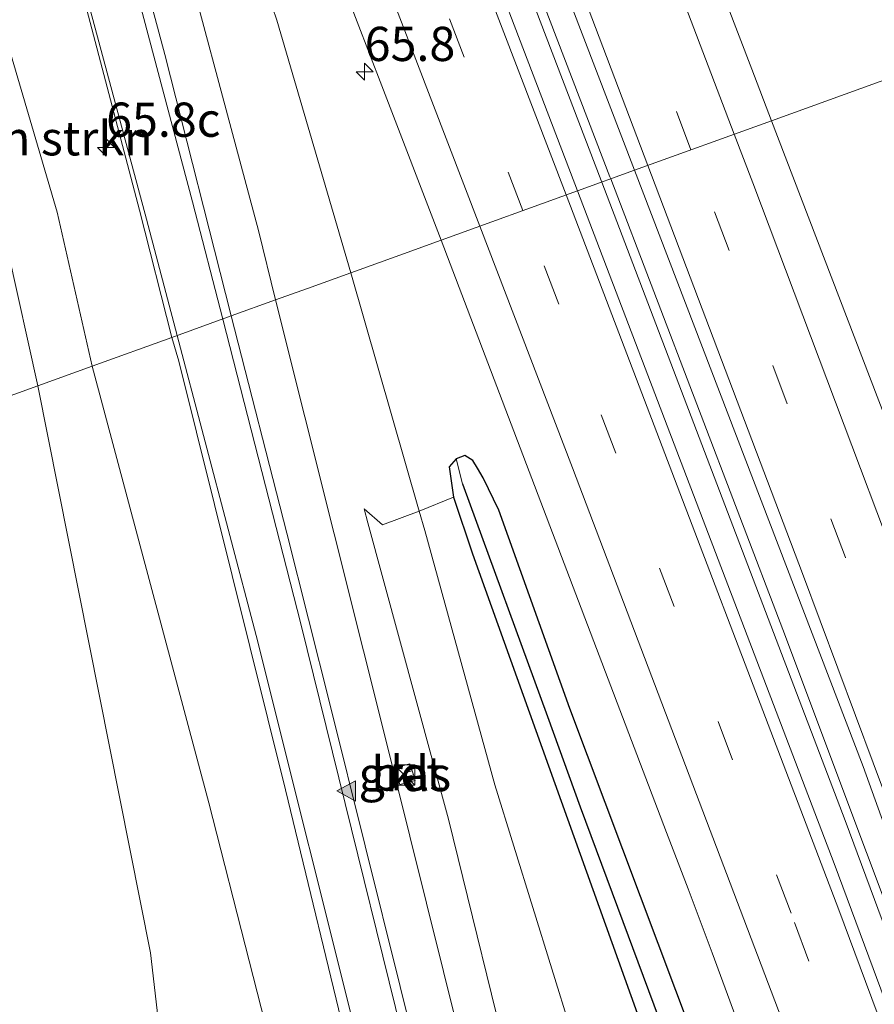
# Model space of a CAD drawing. Units: metres. Extents: x 181037 to 190000, y 568748 to 575001.
# Drawn here: x 183380 to 183442, y 569756 to 569828 of the extents above; entities that cross this region are included whole.
import ezdxf
from ezdxf.enums import TextEntityAlignment as Align

# ---------------------------------------------------------------- set-up
doc = ezdxf.new("R2010")
doc.units = ezdxf.units.M
doc.linetypes.add('VW-3-9_STREEP', pattern=[12, 3, -9])
doc.layers.get('0').update_dxf_attribs({"lineweight": 25})
for name, color, linetype, lineweight in [('B-ME-AM-KILOMETR-S-B1', 7, 'Continuous', 18), ('B-ME-BV-GELEIDECONSTRUCTIE-GELEIDERAIL-L-B1', 213, 'BV-GELEIDERAIL', 18), ('B-ME-GR-BOMENSTRUIKEN-GV-B6', 93, 'Continuous', 18), ('B-ME-GW-KRUINLIJN-L-B1', 93, 'Continuous', 18), ('B-ME-GW-TEENLIJN-L-B1', 93, 'Continuous', 18), ('B-ME-IE-GRASLAND-GV-B6', 93, 'Continuous', 18), ('B-ME-IE-HULPGEOMETRIE-L-B1', 53, 'Continuous', 18), ('B-ME-IE-INRICHTINGSELEMENT-S-B1', 253, 'Continuous', 18), ('B-ME-VH-VERH_SOORT-BETON-OVERIG-GV-B6', 8, 'IE-TERREINAFSCHEIDING-NATUURLIJK-HOUTWAL', 18), ('B-ME-VH-VERH_SOORT-BITUMEN-GV-B6', 8, 'IE-TERREINAFSCHEIDING-NATUURLIJK-HOUTWAL', 18), ('B-ME-VH-VERH_SOORT-KLINKERS-GV-B6', 8, 'IE-TERREINAFSCHEIDING-NATUURLIJK-HOUTWAL', 18), ('B-ME-VW-MARKERING-39STREEP-015-L-B1', 255, 'VW-3-9_STREEP', 18), ('B-ME-VW-MARKERING-STREEP-015-L-B1', 7, 'Continuous', 18), ('B-ME-VW-MARKERING-VLAKMARK-S-B1', 7, 'Continuous', 18)]:
    doc.layers.add(name, color=color, linetype=linetype, lineweight=lineweight)
doc.layers.add('B-ME-GW-INSTEEKWATERGANG-L-B1', color=10, linetype='Continuous')
doc.layers.add('B-ME-GW-WATERGANG-GREPPEL-L-B1', color=10, linetype='Continuous')
doc.styles.add('NLCS-ISO', font='NLCS-ISO.TTF')
doc.linetypes.add('BV-GELEIDERAIL', pattern='A,10,-3,[108,NLCS.SHX,S=1,R=0,X=0,Y=0],-3', length=16)
doc.linetypes.add('IE-TERREINAFSCHEIDING-NATUURLIJK-HOUTWAL', pattern='A,7,-1.5,[67,NLCS.SHX,S=0.75,R=45,X=0,Y=0],-1.5,7,-1.5,[70,NLCS.SHX,S=0.75,R=0,X=0,Y=0],-1.5', length=20)

# ---------------------------------------------------------------- blocks, each defined once
blk = doc.blocks.new('hecto')
for p, q in [((0, 0.625), (-0.625, 0)), ((0, -0.625), (0, 0.625)), ((-0.625, 0), (0.625, 0)), ((0.625, 0), (0, -0.625))]:
    blk.add_line(p, q)
blk = doc.blocks.new('verfsymbol')
for color in [252, 253]:
    blk.add_hatch(color=color).paths.add_polyline_path([(0.75, -0.625), (0, 0.75), (-0.75, -0.625)])
blk.add_lwpolyline([(0.75, -0.625), (0, 0.75), (-0.75, -0.625)], close=True)
blk = doc.blocks.new('kast')
blk.add_line((-0.75, -0.75), (0.75, 0.75))
blk.add_lwpolyline([(-0.75, 0.75), (0.75, 0.75), (0.75, -0.75), (-0.75, -0.75)], close=True)

msp = doc.modelspace()

# ---------------------------------------------------------------- linework, layer by layer
at = {"layer": 'B-ME-BV-GELEIDECONSTRUCTIE-GELEIDERAIL-L-B1'}
for p, q in [((183422.239, 569816.488, 1.172), (183422.283, 569816.372, 1.172)), ((183422.949, 569816.612, 1.19), (183422.891, 569816.763, 1.19))]:
    msp.add_line(p, q, dxfattribs=at)
for points in [[(183296.295, 570164.863, 1.261), (183324.446, 570083.653, 1.22), (183349.078, 570014.578, 1.232), (183370.566, 569955.8, 1.289), (183393.318, 569894.517, 1.289), (183411.24, 569847.167, 1.199), (183422.891, 569816.763, 1.19)], [(183295.583, 570164.607, 1.249), (183321.085, 570090.987, 1.256), (183372.197, 569949.233, 1.298), (183391.26, 569898.006, 1.274), (183408.228, 569853.114, 1.22), (183422.239, 569816.488, 1.172)], [(183542.657, 569470.407, 1.173), (183542.607, 569470.571, 1.173), (183536.931, 569489.287, 1.215), (183529.968, 569515.906, 1.221), (183522.72, 569538.675, 1.257), (183512.749, 569564.929, 1.212), (183486.91, 569641.956, 1.23), (183471.137, 569687.272, 1.266), (183453.812, 569734.962, 1.272), (183435.54, 569783.665, 1.257), (183422.949, 569816.612, 1.19)], [(183422.283, 569816.372, 1.172), (183440.079, 569769.717, 1.248), (183458.223, 569720.884, 1.245), (183475.307, 569673.245, 1.266), (183491.84, 569625.337, 1.245), (183505.396, 569584.838, 1.233), (183512.16, 569564.666, 1.23), (183519.244, 569538.345, 1.239), (183526.645, 569514.994, 1.23), (183536.333, 569488.663, 1.206), (183541.934, 569470.295, 1.173), (183541.968, 569470.183, 1.173)]]:
    msp.add_polyline3d(points, dxfattribs=at)
at = {"layer": 'B-ME-GR-BOMENSTRUIKEN-GV-B6'}
for points in [[(183373.655, 569844.177, 0.398), (183377.838, 569818.821, 0.749), (183378.882, 569811.27, 0.638), (183381.052, 569801.476, 0.668), (183356.12, 569792.469, 0.041), (183353.051, 569802.277, 0.056), (183344.075, 569834.665, 0.053), (183336.262, 569860.969, 0.038), (183324.232, 569896.342, -0.279), (183314.344, 569935.184, 0.023), (183303.3, 569973.376, -0.069), (183291.316, 570013.657, -0.003), (183277.434, 570058.119, 0.008), (183262.302, 570108.573, -0.165)], [(183373.655, 569844.177, 0.398), (183382.469, 569814.182, 1.22), (183385.015, 569802.908, 1.419), (183381.052, 569801.476, 0.668), (183378.882, 569811.27, 0.638), (183377.838, 569818.821, 0.749), (183373.655, 569844.177, 0.398)], [(183432.942, 569537.298, -0.087), (183432.225, 569539.594, -0.147), (183431.511, 569542.717, -0.198), (183424.728, 569573.854, -0.03), (183412.309, 569622.177, 0.225), (183410.044, 569641.351, 0.291), (183401.549, 569677.953, 0.156), (183391.877, 569737.698, 0.324), (183389.288, 569760.043, 0.522), (183381.052, 569801.476, 0.668), (183385.015, 569802.908, 1.419), (183393.564, 569770.987, 2.271), (183402.408, 569736.352, 3.09), (183411.146, 569702.216, 3.693), (183420.858, 569667.971, 4.32), (183427.391, 569646.366, 4.851), (183436.159, 569614.835, 5.508), (183448.854, 569569.98, 6.327)], [(183381.052, 569801.476, 0.668), (183389.288, 569760.043, 0.522), (183391.877, 569737.698, 0.324), (183401.549, 569677.953, 0.156), (183410.044, 569641.351, 0.291), (183412.309, 569622.177, 0.225), (183424.728, 569573.854, -0.03), (183431.511, 569542.717, -0.198), (183429.656, 569548.072, -0.276), (183423.51, 569564.241, -0.33), (183413.745, 569595.327, -0.3), (183406.399, 569621.442, -0.216), (183396.412, 569653.218, -0.327), (183388.636, 569679.576, -0.222), (183379.742, 569709.468, -0.276), (183371.202, 569739.765, -0.189), (183362.766, 569767.72, 0.003), (183356.12, 569792.469, 0.041), (183381.052, 569801.476, 0.668)], [(183449.173, 569684.282, 0.114), (183436.691, 569700.574, 1.053), (183414.466, 569772.303, 0.51), (183409.349, 569790.907, 0.069), (183408.9449, 569792.3168, 0.0678), (183411.447, 569793.352, 0.048), (183412.834, 569789.196, 0.087), (183424.878, 569755.618, 0.057), (183431.154, 569739.044, 0.147), (183437.724, 569721.07, 0.165), (183446.978, 569695.966, 0.072)], [(183450.393, 569618.311, 5.079), (183441.966, 569649.986, 4.404), (183434.471, 569678.101, 3.744), (183427.934, 569703.59, 3.192), (183420.885, 569729.947, 2.436), (183411.084, 569769.793, 1.806), (183405.19, 569791.464, 1.422), (183404.9241, 569792.4924, 1.2588), (183406.258, 569791.307, 0.934), (183408.9449, 569792.3168, 0.0678), (183409.349, 569790.907, 0.069), (183414.466, 569772.303, 0.51), (183436.691, 569700.574, 1.053), (183449.173, 569684.282, 0.114)]]:
    msp.add_polyline3d(points, dxfattribs=at)
at = {"layer": 'B-ME-GW-INSTEEKWATERGANG-L-B1'}
for points in [[(183413.607, 569794.75, 0.162), (183413.206, 569795.473, 0.141), (183412.871, 569796.022, 0.144), (183412.27, 569796.386, 0.156), (183411.643, 569796.143, 0.15)], [(183411.643, 569796.143, 0.15), (183411.129, 569795.569, 0.117), (183411.447, 569793.352, 0.048), (183412.834, 569789.196, 0.087), (183424.878, 569755.618, 0.057), (183431.154, 569739.044, 0.147), (183437.724, 569721.07, 0.165), (183446.978, 569695.966, 0.072), (183455.397, 569672.548, 0.123), (183463.32, 569650.431, 0.105), (183471.072, 569628.906, 0.177), (183471.882, 569627.108, 0.147), (183472.34, 569626.409, 0.129), (183472.973, 569626.138, 0.126)], [(183472.973, 569626.138, 0.126), (183473.834, 569626.801, 0.147), (183473.861, 569628.31, 0.18), (183471.741, 569635.461, 0.177), (183460.004, 569669.787, 0.156), (183444.504, 569712.612, 0.219), (183419.955, 569777.893, 0.162), (183414.76, 569792.394, 0.165), (183413.607, 569794.75, 0.162)]]:
    msp.add_polyline3d(points, dxfattribs=at)
at = {"layer": 'B-ME-GW-KRUINLIJN-L-B1'}
for points in [[(183371.927, 569903.431, 0.239), (183382.418, 569868.416, 0.491), (183390.299, 569838.582, 1.217), (183397.183, 569812.831, 1.7), (183398.434, 569807.756, 1.511)], [(183445.488, 569626.442, 5.487), (183436.767, 569659.971, 4.884), (183428.063, 569692.409, 4.182), (183418.117, 569728.888, 3.363), (183407.0037, 569773.5607, 2.177), (183398.434, 569807.756, 1.511)]]:
    msp.add_polyline3d(points, dxfattribs=at)
at = {"layer": 'B-ME-GW-TEENLIJN-L-B1'}
for points in [[(183371.927, 569903.431, 0.239), (183384.639, 569870.161, 0.143), (183389.21, 569856.124, 0.098), (183393.53, 569842.862, 0.074), (183395.681, 569836.561, 0.128), (183398.531, 569828.211, 0.08), (183403.949, 569809.748, 0.053)], [(183381.052, 569801.476, 0.668), (183378.882, 569811.27, 0.638), (183377.838, 569818.821, 0.749), (183373.655, 569844.177, 0.398)], [(183403.949, 569809.748, 0.053), (183408.9449, 569792.3168, 0.0678), (183409.349, 569790.907, 0.069), (183414.466, 569772.303, 0.51), (183436.691, 569700.574, 1.053), (183449.173, 569684.282, 0.114)], [(183381.052, 569801.476, 0.668), (183389.288, 569760.043, 0.522), (183391.877, 569737.698, 0.324), (183401.549, 569677.953, 0.156), (183410.044, 569641.351, 0.291), (183412.309, 569622.177, 0.225), (183424.728, 569573.854, -0.03), (183431.511, 569542.717, -0.198)]]:
    msp.add_polyline3d(points, dxfattribs=at)
at = {"layer": 'B-ME-GW-WATERGANG-GREPPEL-L-B1'}
msp.add_polyline3d([(183412.117, 569794.308, -0.099), (183418.321, 569777.318, -0.144), (183420.705, 569770.709, -0.402), (183428.044, 569750.987, -0.294), (183433.665, 569735.158, -0.135), (183441.51, 569713.432, -0.042), (183448.175, 569695.873, -0.315), (183453.946, 569679.96, -0.282), (183460.427, 569662.179, -0.288), (183467.642, 569642.409, -0.165), (183473.134, 569626.614, -0.06)], dxfattribs=at)
at = {"layer": 'B-ME-IE-GRASLAND-GV-B6'}
for points in [[(183320.499, 570100.089, 0.49), (183336.577, 570054.857, 0.608), (183342.101, 570039.288, 0.492), (183345.402, 570030.085, 0.498), (183348.769, 570020.669, 0.489), (183350.443, 570015.957, 0.487), (183353.325, 570008.135, 0.505), (183354.409, 570005.433, 0.587), (183371.597, 569958.31, 0.59), (183388.743, 569911.85, 0.587), (183408.812, 569858.595, 0.518), (183424.694, 569817.243, 0.518), (183420.503, 569815.729, 0.525), (183410.534, 569841.834, 0.548), (183391.848, 569890.982, 0.602), (183371.373, 569946.134, 0.581), (183350.416, 570003.258, 0.56), (183330.514, 570058.587, 0.56), (183311.115, 570114.088, 0.56)], [(183403.949, 569809.748, 0.053), (183400.76, 569808.596, 0.968), (183398.434, 569807.756, 1.511), (183397.183, 569812.831, 1.7), (183390.299, 569838.582, 1.217), (183382.418, 569868.416, 0.491), (183371.927, 569903.431, 0.239), (183384.639, 569870.161, 0.143), (183389.21, 569856.124, 0.098), (183393.53, 569842.862, 0.074), (183395.681, 569836.561, 0.128), (183398.531, 569828.211, 0.08), (183403.949, 569809.748, 0.053)], [(183452.0095, 569827.1118, 0.2562), (183434.707, 569820.861, 0.273), (183433.262, 569824.616, 0.275), (183420.536, 569857.781, 0.314), (183412.123, 569879.721, 0.276), (183410.508, 569884.1, 0.253), (183408.3935, 569890.321, 0.2162), (183408.475, 569890.44, 0.254), (183408.739, 569890.523, 0.262), (183409.041, 569890.401, 0.264), (183409.4702, 569889.7328, 0.2667), (183409.7523, 569889.2935, 0.2685), (183409.996, 569888.914, 0.27), (183414.855, 569879.341, 0.295), (183417.328, 569874.64, 0.341), (183422.004, 569866.561, 0.343), (183427.059, 569858.513, 0.296), (183432.95, 569850.244, 0.3), (183438.732, 569842.606, 0.297), (183445.476, 569834.404, 0.278), (183451.929, 569827.195, 0.256), (183452.0095, 569827.1118, 0.2562)], [(183390.299, 569838.582, 1.217), (183397.183, 569812.831, 1.7), (183398.434, 569807.756, 1.511), (183395.201, 569806.588, 1.863), (183390.329, 569825.701, 1.475), (183382.712, 569854.096, 0.932)], [(183381.279, 569841.774, 1.058), (183388.496, 569814.331, 1.556), (183390.85, 569805.016, 1.756), (183385.015, 569802.908, 1.419), (183382.469, 569814.182, 1.22), (183373.655, 569844.177, 0.398)], [(183403.949, 569809.748, 0.053), (183398.531, 569828.211, 0.08), (183395.681, 569836.561, 0.128)], [(183402.635, 569832.748, 0.221), (183404.414, 569828.075, 0.21), (183406.205, 569823.407, 0.205), (183410.543, 569812.13, 0.248), (183407.522, 569811.039, 0.071), (183403.949, 569809.748, 0.053)], [(183451.947, 569775.838, 0.321), (183434.707, 569820.861, 0.273), (183452.0095, 569827.1118, 0.2562)], [(183456.804, 569719.398, 0.597), (183439.272, 569766.569, 0.582), (183420.503, 569815.729, 0.525), (183424.694, 569817.243, 0.518), (183441.399, 569773.66, 0.519), (183444.8065, 569764.1764, 0.519)], [(183444.504, 569712.612, 0.219), (183419.955, 569777.893, 0.162), (183414.76, 569792.394, 0.165), (183413.607, 569794.75, 0.162), (183413.206, 569795.473, 0.141), (183412.871, 569796.022, 0.144), (183412.27, 569796.386, 0.156), (183411.643, 569796.143, 0.15), (183411.129, 569795.569, 0.117), (183411.447, 569793.352, 0.048), (183408.9449, 569792.3168, 0.0678), (183403.949, 569809.748, 0.053), (183407.522, 569811.039, 0.071), (183410.543, 569812.13, 0.248), (183427.025, 569768.82, 0.299), (183428.609, 569764.709, 0.231), (183430.373, 569760.031, 0.236), (183432.104, 569755.34, 0.203), (183433.889, 569750.669, 0.211), (183435.629, 569745.982, 0.204), (183437.387, 569741.302, 0.206), (183439.155, 569736.624, 0.23), (183440.857, 569731.922, 0.233), (183442.604, 569727.238, 0.232)], [(183445.488, 569626.442, 5.487), (183436.767, 569659.971, 4.884), (183428.063, 569692.409, 4.182), (183418.117, 569728.888, 3.363), (183407.0037, 569773.5607, 2.177), (183398.434, 569807.756, 1.511), (183400.76, 569808.596, 0.968), (183403.949, 569809.748, 0.053)], [(183403.949, 569809.748, 0.053), (183408.9449, 569792.3168, 0.0678), (183406.258, 569791.307, 0.934), (183404.9241, 569792.4924, 1.2588), (183405.19, 569791.464, 1.422), (183411.084, 569769.793, 1.806), (183420.885, 569729.947, 2.436), (183427.934, 569703.59, 3.192), (183434.471, 569678.101, 3.744), (183441.966, 569649.986, 4.404), (183450.393, 569618.311, 5.079)], [(183443.595, 569621.281, 5.688), (183433.686, 569656.77, 4.941), (183426.73, 569683.167, 4.404), (183418.5678, 569713.8376, 3.8357), (183417.4381, 569718.6682, 3.7301), (183416.2172, 569723.5162, 3.64), (183414.949, 569728.3533, 3.5419), (183413.698, 569733.1942, 3.4213), (183413.6472, 569733.3847, 3.4213), (183410.115, 569747.291, 3.129), (183402.436, 569778.129, 2.493), (183399.26, 569790.698, 2.275), (183395.201, 569806.588, 1.863), (183398.434, 569807.756, 1.511)], [(183398.434, 569807.756, 1.511), (183407.0037, 569773.5607, 2.177), (183418.117, 569728.888, 3.363), (183428.063, 569692.409, 4.182), (183436.767, 569659.971, 4.884), (183445.488, 569626.442, 5.487)], [(183454.267, 569516.254, 6.993), (183456.395, 569518.697, 6.84), (183458.231, 569522.14, 6.738), (183459.074, 569524.855, 6.684), (183459.403, 569528.349, 6.573), (183459.553, 569531.689, 6.654), (183459.239, 569534.401, 6.687), (183448.854, 569569.98, 6.327), (183436.159, 569614.835, 5.508), (183427.391, 569646.366, 4.851), (183420.858, 569667.971, 4.32), (183411.146, 569702.216, 3.693), (183402.408, 569736.352, 3.09), (183393.564, 569770.987, 2.271), (183385.015, 569802.908, 1.419), (183390.85, 569805.016, 1.756)], [(183390.85, 569805.016, 1.756), (183391.358, 569803.276, 1.899), (183399.175, 569771.942, 2.484), (183408.7567, 569732.2857, 3.2863), (183408.814, 569732.0711, 3.2863), (183410.0989, 569727.239, 3.3941), (183411.2998, 569722.3856, 3.5098), (183412.5323, 569717.5396, 3.6369), (183413.8188, 569712.7075, 3.7535), (183417.232, 569700.633, 3.993), (183425.645, 569668.534, 4.596), (183435.397, 569632.795, 5.373), (183444.923, 569599.926, 6.078)], [(183448.175, 569695.873, -0.315), (183441.51, 569713.432, -0.042), (183433.665, 569735.158, -0.135), (183428.044, 569750.987, -0.294), (183420.705, 569770.709, -0.402), (183418.321, 569777.318, -0.144), (183412.117, 569794.308, -0.099), (183411.643, 569796.143, 0.15), (183412.27, 569796.386, 0.156), (183412.871, 569796.022, 0.144), (183413.206, 569795.473, 0.141), (183413.607, 569794.75, 0.162), (183414.76, 569792.394, 0.165), (183419.955, 569777.893, 0.162), (183444.504, 569712.612, 0.219)], [(183446.978, 569695.966, 0.072), (183437.724, 569721.07, 0.165), (183431.154, 569739.044, 0.147), (183424.878, 569755.618, 0.057), (183412.834, 569789.196, 0.087), (183411.447, 569793.352, 0.048), (183411.129, 569795.569, 0.117), (183411.643, 569796.143, 0.15), (183412.117, 569794.308, -0.099), (183418.321, 569777.318, -0.144), (183420.705, 569770.709, -0.402), (183428.044, 569750.987, -0.294), (183433.665, 569735.158, -0.135), (183441.51, 569713.432, -0.042), (183448.175, 569695.873, -0.315)], [(183408.4192, 569773.3493, 2.18), (183408.2631, 569773.854, 2.21), (183407.141, 569773.548, 2.177), (183407.533, 569772.344, 2.158), (183408.638, 569772.642, 2.138), (183408.5112, 569773.0521, 2.1802), (183408.4192, 569773.3493, 2.18)]]:
    msp.add_polyline3d(points, dxfattribs=at)
at = {"layer": 'B-ME-IE-HULPGEOMETRIE-L-B1'}
msp.add_line((183412.117, 569794.308, -0.099), (183411.643, 569796.143, 0.15), dxfattribs=at)
msp.add_polyline3d([(183356.12, 569792.469, 0.041), (183381.052, 569801.476, 0.668), (183385.015, 569802.908, 1.419), (183390.85, 569805.016, 1.756), (183395.201, 569806.588, 1.863), (183398.434, 569807.756, 1.511), (183400.76, 569808.596, 0.968), (183403.949, 569809.748, 0.053), (183407.522, 569811.039, 0.071), (183410.543, 569812.13, 0.248), (183420.503, 569815.729, 0.525), (183424.694, 569817.243, 0.518), (183434.707, 569820.861, 0.273), (183452.0095, 569827.1118, 0.2562)], dxfattribs=at)
at = {"layer": 'B-ME-VH-VERH_SOORT-BETON-OVERIG-GV-B6'}
msp.add_polyline3d([(183408.4192, 569773.3493, 2.18), (183407.8998, 569773.1927, 2.1794), (183407.9991, 569772.9005, 2.1808), (183408.5112, 569773.0521, 2.1802), (183408.638, 569772.642, 2.138), (183407.533, 569772.344, 2.158), (183407.141, 569773.548, 2.177), (183408.2631, 569773.854, 2.21), (183408.4192, 569773.3493, 2.18)], dxfattribs=at)
at = {"layer": 'B-ME-VH-VERH_SOORT-BITUMEN-GV-B6'}
for points in [[(183420.536, 569857.781, 0.314), (183433.262, 569824.616, 0.275), (183434.707, 569820.861, 0.273), (183424.694, 569817.243, 0.518), (183408.812, 569858.595, 0.518)], [(183382.712, 569854.096, 0.932), (183390.329, 569825.701, 1.475), (183395.201, 569806.588, 1.863), (183390.85, 569805.016, 1.756)], [(183390.85, 569805.016, 1.756), (183388.496, 569814.331, 1.556), (183381.279, 569841.774, 1.058)], [(183410.534, 569841.834, 0.548), (183420.503, 569815.729, 0.525), (183410.543, 569812.13, 0.248), (183406.205, 569823.407, 0.205), (183404.414, 569828.075, 0.21), (183402.635, 569832.748, 0.221)], [(183444.8065, 569764.1764, 0.519), (183441.399, 569773.66, 0.519), (183424.694, 569817.243, 0.518), (183434.707, 569820.861, 0.273), (183451.947, 569775.838, 0.321)], [(183410.543, 569812.13, 0.248), (183420.503, 569815.729, 0.525), (183439.272, 569766.569, 0.582), (183456.804, 569719.398, 0.597), (183474.535, 569669.693, 0.585), (183492.418, 569617.885, 0.549), (183507.778, 569571.941, 0.48), (183528.844, 569506.779, 0.537)], [(183442.604, 569727.238, 0.232), (183440.857, 569731.922, 0.233), (183439.155, 569736.624, 0.23), (183437.387, 569741.302, 0.206), (183435.629, 569745.982, 0.204), (183433.889, 569750.669, 0.211), (183432.104, 569755.34, 0.203), (183430.373, 569760.031, 0.236), (183428.609, 569764.709, 0.231), (183427.025, 569768.82, 0.299), (183410.543, 569812.13, 0.248)], [(183408.7567, 569732.2857, 3.2863), (183399.175, 569771.942, 2.484), (183391.358, 569803.276, 1.899), (183390.85, 569805.016, 1.756), (183395.201, 569806.588, 1.863), (183399.26, 569790.698, 2.275), (183402.436, 569778.129, 2.493), (183410.115, 569747.291, 3.129)]]:
    msp.add_polyline3d(points, dxfattribs=at)
at = {"layer": 'B-ME-VH-VERH_SOORT-KLINKERS-GV-B6'}
msp.add_polyline3d([(183408.4192, 569773.3493, 2.18), (183408.5112, 569773.0521, 2.1802), (183407.9991, 569772.9005, 2.1808), (183407.8998, 569773.1927, 2.1794), (183408.4192, 569773.3493, 2.18)], dxfattribs=at)
at = {"layer": 'B-ME-VW-MARKERING-39STREEP-015-L-B1'}
for points in [[(183428.8101, 569818.7303, 0.2343), (183423.0829, 569833.8332, 0.2258), (183406.0056, 569878.6901, 0.2946), (183389.0521, 569923.5804, 0.2895), (183372.3339, 569968.5554, 0.2762), (183355.8603, 570013.6205, 0.2999), (183339.6317, 570058.7745, 0.2789), (183323.6486, 570104.016, 0.2904), (183307.8993, 570149.3417, 0.3636), (183301.8961, 570166.8762, 0.3851)], [(183416.5293, 569814.2931, 0.3637), (183402.0457, 569852.0617, 0.3653), (183385.1022, 569896.9653, 0.3887), (183368.2347, 569942.3545, 0.3574), (183351.8401, 569987.0496, 0.4126), (183335.3818, 570032.5162, 0.3874), (183320.7049, 570073.6588, 0.3889), (183304.8716, 570118.9854, 0.4199), (183289.8256, 570162.5373, 0.4769)], [(183548.3505, 569472.2569, 0.254), (183541.7629, 569493.8075, 0.2305), (183528.5263, 569535.7998, 0.2779), (183514.9252, 569577.6753, 0.25), (183500.9605, 569619.431, 0.2397), (183486.6333, 569661.0637, 0.2444), (183471.9447, 569702.5703, 0.2621), (183456.8958, 569743.9476, 0.2764), (183440.1062, 569788.9415, 0.251), (183428.8101, 569818.7303, 0.2343)], [(183536.2321, 569468.3199, 0.3792), (183529.7218, 569489.7327, 0.3746), (183517.7544, 569527.7142, 0.3659), (183503.5405, 569571.4812, 0.3706), (183489.6094, 569613.1779, 0.3901), (183475.9667, 569652.8073, 0.3964), (183460.1407, 569697.6272, 0.3915), (183450.0016, 569725.6973, 0.3849), (183436.137, 569762.9236, 0.3599), (183419.1553, 569807.4456, 0.3634), (183416.5293, 569814.2931, 0.3637)]]:
    msp.add_polyline3d(points, dxfattribs=at)
at = {"layer": 'B-ME-VW-MARKERING-STREEP-015-L-B1'}
for points in [[(183425.6591, 569817.5917, 0.3105), (183419.9522, 569832.6413, 0.3048), (183402.874, 569877.5003, 0.3638), (183385.9152, 569922.4046, 0.3696), (183369.1907, 569967.3967, 0.3584), (183352.7108, 570012.4789, 0.3903), (183336.4761, 570057.65, 0.3508), (183320.4869, 570102.9086, 0.3704), (183304.7323, 570148.2494, 0.4428), (183298.7432, 570165.7429, 0.4646)], [(183419.6802, 569815.4317, 0.4416), (183405.5328, 569852.3182, 0.4474), (183388.5903, 569897.2038, 0.4789), (183371.7241, 569942.574, 0.4457), (183355.3302, 569987.2575, 0.4924), (183338.8839, 570032.6801, 0.4735), (183324.1972, 570073.8289, 0.4795), (183308.3634, 570119.1421, 0.5092), (183292.9759, 570163.6698, 0.5669)], [(183391.243, 569805.158, 1.8742), (183388.997, 569813.671, 1.701), (183378.07, 569854.21, 0.857), (183369.657, 569884.545, 0.31), (183358.123, 569925.002, 0.058), (183349.178, 569955.259, 0.111), (183342.963, 569975.375, 0.16), (183338.6826, 569988.8142, 0.1278), (183324.1645, 570034.5715, 0.1332), (183309.4065, 570080.9516, 0.1734), (183297.5538, 570117.0557, 0.2219), (183285.2097, 570153.4847, 0.2694), (183282.9655, 570160.0712, 0.2768)], [(183303.8387, 570111.0014, 0.3208), (183318.3321, 570065.2418, 0.2479), (183332.8274, 570019.4828, 0.2132), (183346.616, 569976.028, 0.225), (183349.721, 569966.171, 0.162), (183358.707, 569936.173, 0.148), (183364.473, 569916.432, 0.125), (183375.766, 569876.455, 0.537), (183384.201, 569845.701, 1.119), (183392.374, 569814.926, 1.713), (183394.5689, 569806.3596, 1.8957)], [(183304.0661, 570111.0802, 0.3273), (183319.8784, 570065.9405, 0.2933), (183335.9909, 570020.9497, 0.3007), (183352.4688, 569975.565, 0.2896), (183368.8961, 569930.8872, 0.2758), (183385.8297, 569885.4872, 0.3034), (183402.836, 569840.5928, 0.2839), (183413.3703, 569813.1516, 0.2882)], [(183431.9742, 569819.8736, 0.1625), (183416.2469, 569861.1918, 0.1584), (183403.4649, 569894.8328, 0.2316), (183386.5912, 569939.732, 0.2167), (183369.9609, 569984.7202, 0.2005), (183360.5033, 570010.645, 0.2056)], [(183551.566, 569473.3014, 0.1857), (183550.2754, 569477.5779, 0.1864), (183537.1796, 569519.6447, 0.1876), (183523.7186, 569561.5961, 0.1214), (183509.8934, 569603.4288, 0.1815), (183495.705, 569645.1398, 0.1671), (183481.1545, 569686.7259, 0.2174), (183466.243, 569728.1839, 0.1781), (183450.2783, 569771.3838, 0.1693), (183433.3247, 569816.3256, 0.1629), (183431.9742, 569819.8736, 0.1625)], [(183545.164, 569471.2217, 0.3432), (183538.5635, 569492.8143, 0.3173), (183525.3357, 569534.7788, 0.3865), (183511.7436, 569576.6266, 0.3187), (183497.7881, 569618.3547, 0.3234), (183483.4704, 569659.9599, 0.317), (183468.7915, 569701.439, 0.3344), (183453.7526, 569742.7889, 0.3516), (183436.9715, 569787.7599, 0.3217), (183425.6591, 569817.5917, 0.3105)], [(183539.423, 569469.3567, 0.4547), (183532.6272, 569491.6753, 0.4595), (183520.6396, 569529.6893, 0.4791), (183506.4083, 569573.4819, 0.4607), (183492.4595, 569615.2035, 0.4766), (183478.799, 569654.8576, 0.4832), (183462.9624, 569699.6918, 0.479), (183453.4903, 569725.9148, 0.4648), (183439.6237, 569763.1732, 0.4425), (183422.641, 569807.7121, 0.4404), (183419.6802, 569815.4317, 0.4416)], [(183413.3703, 569813.1516, 0.2882), (183420.1499, 569795.4913, 0.291), (183437.211, 569750.5567, 0.2727), (183450.9418, 569713.3597, 0.2992), (183466.8752, 569668.5713, 0.3062), (183480.637, 569629.0956, 0.3029), (183494.067, 569589.4104, 0.3007), (183508.4336, 569545.7237, 0.293), (183521.7938, 569503.9058, 0.3143), (183533.0867, 569467.2979, 0.2927)], [(183499.933, 569523.213, 7.161), (183480.262, 569517.262, 7.305), (183478.9361, 569517.3883, 7.1671), (183477.056, 569518.477, 7.129), (183475.527, 569519.757, 7.153), (183474.113, 569521.18, 7.157), (183472.936, 569522.779, 7.158), (183471.956, 569524.508, 7.138), (183471.206, 569526.361, 7.159), (183467.365, 569538.389, 7.1), (183464.257, 569548.538, 6.95), (183455.059, 569579.11, 6.533), (183446.122, 569609.695, 5.937), (183437.456, 569640.333, 5.268), (183429.078, 569671.108, 4.653), (183418.282, 569712.055, 3.85), (183410.448, 569742.907, 3.204), (183400.279, 569784.074, 2.371), (183394.5689, 569806.3596, 1.8957)], [(183434.998, 569503.777, 7.557), (183459.003, 569510.88, 7.371), (183459.268, 569511.002, 7.374), (183459.702, 569511.25, 7.374), (183460.273, 569511.578, 7.374), (183460.814, 569512.1156, 7.2523), (183463.508, 569514.368, 7.235), (183464.805, 569516.116, 7.173), (183465.737, 569517.905, 7.146), (183466.532, 569519.856, 7.144), (183467.037, 569521.788, 7.138), (183467.282, 569523.736, 7.109), (183467.261, 569525.668, 7.094), (183466.954, 569527.583, 7.104), (183466.149, 569530.603, 7.09), (183460.364, 569550.164, 6.899), (183451.323, 569580.343, 6.419), (183442.497, 569610.535, 5.846), (183431.204, 569650.914, 4.993), (183422.997, 569681.287, 4.433), (183415.027, 569711.718, 3.75), (183404.736, 569752.392, 2.938), (183397.025, 569783.242, 2.32), (183391.243, 569805.158, 1.8742)]]:
    msp.add_polyline3d(points, dxfattribs=at)

# ---------------------------------------------------------------- block references
at = {"layer": 'B-ME-AM-KILOMETR-S-B1', "rotation": 90}
for p in [(183404.9505, 569824.441, 0.2882), (183386.0452, 569818.9023, 1.5497)]:
    msp.add_blockref('hecto', p, dxfattribs=at)
at = {"layer": 'B-ME-IE-INRICHTINGSELEMENT-S-B1', "rotation": 90}
msp.add_blockref('kast', (183407.863, 569773.032, 2.15), dxfattribs=at)
at = {"layer": 'B-ME-VW-MARKERING-VLAKMARK-S-B1', "rotation": 90}
msp.add_blockref('verfsymbol', (183403.6555, 569771.8653, 2.6505), dxfattribs=at)

# ---------------------------------------------------------------- texts
at = {"layer": 'B-ME-AM-KILOMETR-S-B1', "ltscale": 0.2, "style": 'NLCS-ISO'}
for s, p in [('65.8', (183404.9505, 569824.441, 0.2882)), ('65.8c', (183386.0452, 569818.9023, 1.5497))]:
    msp.add_text(s, height=2.5, dxfattribs=at).set_placement(p, align=Align.BOTTOM_LEFT)
at = {"layer": 'B-ME-GR-BOMENSTRUIKEN-GV-B6', "ltscale": 0.2, "style": 'NLCS-ISO'}
msp.add_text('bmn en strkn', height=2.5, dxfattribs=at).set_placement((183378.938, 569819.573), align=Align.MIDDLE_CENTER)
at = {"layer": 'B-ME-IE-GRASLAND-GV-B6', "ltscale": 0.2, "style": 'NLCS-ISO'}
msp.add_text('gras', height=2.5, dxfattribs=at).set_placement((183407.8895, 569773.099), align=Align.MIDDLE_CENTER)
at = {"layer": 'B-ME-VH-VERH_SOORT-BETON-OVERIG-GV-B6', "ltscale": 0.2, "style": 'NLCS-ISO'}
msp.add_text('bet', height=2.5, dxfattribs=at).set_placement((183408.0915, 569773.1369), align=Align.MIDDLE_CENTER)
at = {"layer": 'B-ME-VH-VERH_SOORT-KLINKERS-GV-B6', "ltscale": 0.2, "style": 'NLCS-ISO'}
msp.add_text('kl', height=2.5, dxfattribs=at).set_placement((183408.2497, 569773.1688), align=Align.MIDDLE_CENTER)

doc.saveas('drawing.dxf')
